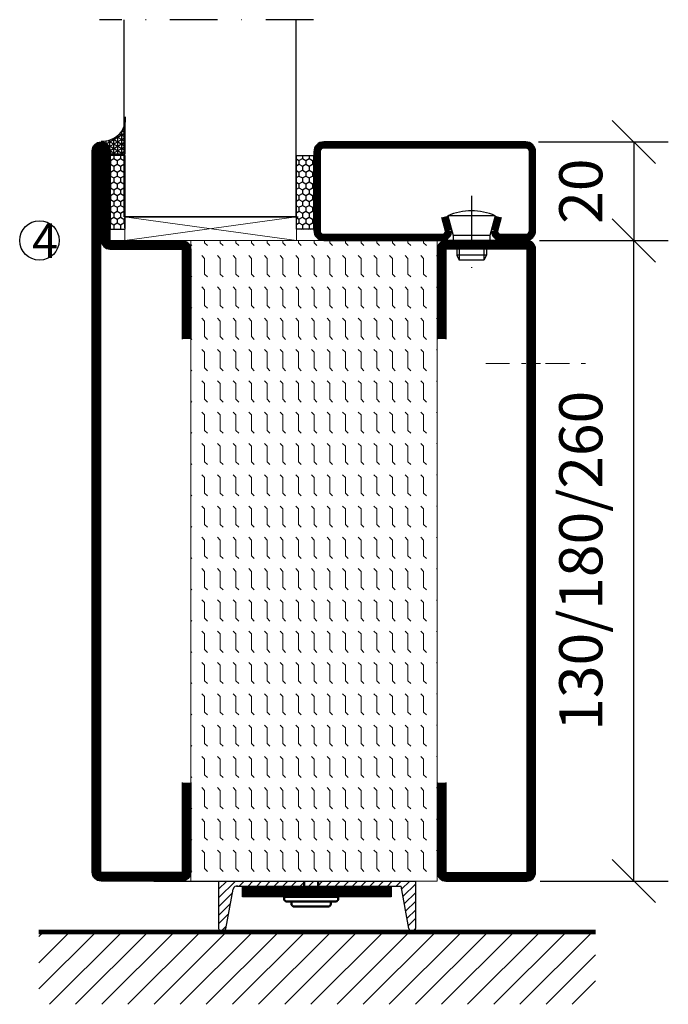
# Model space of a CAD drawing. Units: millimetres. Extents: x 2330 to 4920, y 1365 to 4421.
# Drawn here: x 2971 to 3103, y 1610 to 1810 of the extents above; entities that cross this region are included whole.
import ezdxf

# ---------------------------------------------------------------- set-up
doc = ezdxf.new("R2010")
doc.units = ezdxf.units.MM
doc.header["$LTSCALE"] = 19.36
doc.header["$PDMODE"] = 3
doc.header["$PDSIZE"] = 0.3125
for name, pattern in [('CENTERLINE', [30, 12, -1.5, 3, -1.5, 12]), ('DASHDOT', [1, 0.5, -0.25, 0, -0.25]), ('HIDDEN', [0.375, 0.25, -0.125])]:
    doc.linetypes.add(name, pattern=pattern)
doc.layers.get('0').update_dxf_attribs({"linetype": 'CONTINUOUS'})
doc.layers.get('Defpoints').update_dxf_attribs({"linetype": 'CONTINUOUS'})
for name, color, linetype in [('CENTRUM', 3, 'DASHDOT'), ('DIMENSION', 2, 'CONTINUOUS'), ('FOGNINGB', 5, 'CONTINUOUS'), ('GLAS_MED_FOGNING', 2, 'CONTINUOUS'), ('ISOLATOR', 2, 'CONTINUOUS'), ('KON', 8, 'CONTINUOUS'), ('KONTUR', 3, 'CONTINUOUS'), ('Skruv', 1, 'CONTINUOUS'), ('SPKONTUR', 7, 'CONTINUOUS'), ('STALPROFIL', 1, 'CONTINUOUS')]:
    doc.layers.add(name, color=color, linetype=linetype)
doc.styles.get("Standard").update_dxf_attribs({"font": 'geniso.shx', "width": 0.7, "oblique": 15, "height": 2.5})
doc.dimstyles.new('Gen-Iso', dxfattribs={"dimtxt": 2.5, "dimasz": 2.5, "dimexe": 2, "dimexo": 1, "dimgap": 1.5, "dimtad": 1, "dimtxsty": 'Standard', "dimblk": 'OBLIQUE', "dimcen": 2.5, "dimclrd": 2, "dimclre": 2, "dimclrt": 6, "dimadec": 0, "dimazin": 0, "dimtfac": 1, "dimtmove": 0, "dimatfit": 3, "dimfxl": 1, "dimlwd": -1, "dimlwe": -1, "dimarcsym": 0})

# ---------------------------------------------------------------- blocks, each defined once
blk = doc.blocks.new('_Oblique')
at = {"color": 0, "linetype": 'ByBlock', "lineweight": -2}
blk.add_line((-0.5, -0.5), (0.5, 0.5), dxfattribs=at)
blk = doc.blocks.new('*D100')
at = {"layer": 'Defpoints', "color": 0, "lineweight": 0, "transparency": 16777216}
for p in [(3073.12, 1764.85), (3095.75, 1764.85), (3073.26, 1634.85)]:
    blk.add_point(p, dxfattribs=at)
at = {"layer": 'DIMENSION', "color": 2, "transparency": 16777216}
for p, q in [((3076.62, 1764.85), (3102.75, 1764.85)), ((3095.75, 1634.85), (3095.75, 1764.85)), ((3076.76, 1634.85), (3102.75, 1634.85))]:
    blk.add_line(p, q, dxfattribs=at)
at = {"layer": 'DIMENSION', "color": 2, "transparency": 16777216, "xscale": 8.75, "yscale": 8.75, "zscale": 8.75}
for p, rotation in [((3095.75, 1764.85), 90), ((3095.75, 1634.85), 270)]:
    blk.add_blockref('_Oblique', p, dxfattribs=dict(at, rotation=rotation))
at = {"layer": 'DIMENSION', "color": 6, "lineweight": 0, "transparency": 16777216, "insert": (3086.12, 1699.85), "char_height": 8.75, "attachment_point": 5, "rotation": 90}
blk.add_mtext('130/180/260', dxfattribs=at)
blk = doc.blocks.new('*D101')
at = {"layer": 'Defpoints', "color": 0, "lineweight": 0, "transparency": 16777216}
for p in [(3072.91, 1784.85), (3073.11, 1764.85), (3095.75, 1764.85)]:
    blk.add_point(p, dxfattribs=at)
at = {"layer": 'DIMENSION', "color": 2, "transparency": 16777216}
for p, q in [((3076.41, 1784.85), (3102.75, 1784.85)), ((3095.75, 1784.85), (3095.75, 1764.85)), ((3076.61, 1764.85), (3102.75, 1764.85))]:
    blk.add_line(p, q, dxfattribs=at)
at = {"layer": 'DIMENSION', "color": 2, "transparency": 16777216, "xscale": 8.75, "yscale": 8.75, "zscale": 8.75}
for p, rotation in [((3095.75, 1784.85), 90), ((3095.75, 1764.85), 270)]:
    blk.add_blockref('_Oblique', p, dxfattribs=dict(at, rotation=rotation))
at = {"layer": 'DIMENSION', "color": 6, "lineweight": 0, "transparency": 16777216, "insert": (3086.12, 1774.85), "char_height": 8.75, "attachment_point": 5, "rotation": 90}
blk.add_mtext('20', dxfattribs=at)
blk = doc.blocks.new('*U254')
at = {"color": 0}
blk.add_line((-56.5, -11.27), (-55.63, -10.4), dxfattribs=at)
at = {"layer": 'FOGNINGB'}
for p, q in [((-56.5, -21.88), (-45.02, -10.4)), ((-56.5, -16.58), (-50.33, -10.4)), ((-54.32, -25), (-39.72, -10.4)), ((-49.02, -25), (-34.42, -10.4)), ((-43.71, -25), (-29.11, -10.4)), ((-38.41, -25), (-23.81, -10.4)), ((-33.11, -25), (-18.51, -10.4)), ((-27.8, -25), (-13.2, -10.4)), ((-22.5, -25), (-7.9, -10.4)), ((-17.2, -25), (-2.6, -10.4)), ((-11.89, -25), (2.71, -10.4)), ((-6.59, -25), (8.01, -10.4)), ((-1.29, -25), (13.31, -10.4)), ((4.02, -25), (18.62, -10.4)), ((9.32, -25), (23.92, -10.4)), ((14.62, -25), (29.22, -10.4)), ((19.93, -25), (34.53, -10.4)), ((25.23, -25), (39.83, -10.4)), ((30.53, -25), (45.13, -10.4)), ((35.84, -25), (50.44, -10.4)), ((41.14, -25), (55.74, -10.4)), ((46.44, -25), (56.5, -14.94)), ((51.75, -25), (56.5, -20.25))]:
    blk.add_line(p, q, dxfattribs=at)
at = {"layer": 'FOGNINGB', "color": 5, "const_width": 0.8}
blk.add_lwpolyline([(56.5, -10.4), (-56.5, -10.4)], dxfattribs=at)
at = {"layer": 'GLAS_MED_FOGNING', "color": 2}
for p, q in [((-20, -3.42), (-16.58, 0)), ((-20, -3.42), (-16.58, 0)), ((-20, -1.65), (-18.35, 0)), ((-15.81, -1), (-14.81, 0)), ((-14.04, -1), (-13.04, 0)), ((-12.27, -1), (-11.27, 0)), ((-10.51, -1), (-9.51, 0)), ((-8.74, -1), (-7.74, 0)), ((-6.97, -1), (-5.97, 0)), ((-5.2, -1), (-4.2, 0)), ((-3.44, -1), (-2.44, 0)), ((-1.67, -1), (-0.67, 0)), ((0.1, -1), (1.1, 0)), ((1.87, -1), (2.87, 0)), ((3.64, -1), (4.64, 0)), ((5.4, -1), (6.4, 0)), ((7.17, -1), (8.17, 0)), ((8.94, -1), (9.94, 0)), ((10.71, -1), (11.71, 0)), ((12.47, -1), (13.47, 0)), ((14.24, -1), (15.24, 0)), ((16.01, -1), (17.01, 0)), ((17.13, -1.64), (18.78, 0)), ((17.41, -3.14), (20, -0.55)), ((17.41, -3.14), (20, -0.55)), ((-20, -5.19), (-17.22, -2.41)), ((-20, -5.19), (-17.22, -2.41)), ((17.68, -4.63), (20, -2.31)), ((17.68, -4.63), (20, -2.31)), ((-20, -6.96), (-17.62, -4.57)), ((-20, -6.96), (-17.62, -4.57)), ((17.95, -6.13), (20, -4.08)), ((17.95, -6.13), (20, -4.08)), ((18.22, -7.62), (20, -5.85)), ((18.22, -7.62), (20, -5.85)), ((-20, -8.65), (-17.99, -6.64)), ((18.48, -9.05), (20, -7.54)), ((-19.49, -10.17), (-18.48, -9.15)), ((19.45, -10.12), (20, -9.57))]:
    blk.add_line(p, q, dxfattribs=at)
at = {"layer": 'GLAS_MED_FOGNING', "const_width": 2}
for points in [[(-15.13, -2.17), (14.87, -2.17)], [(-15, -2.17), (15, -2.17)]]:
    blk.add_lwpolyline(points, dxfattribs=at)
at = {"layer": 'GLAS_MED_FOGNING'}
for points in [[(-15.13, -3.17), (-15.13, -1.17), (14.87, -1.17), (14.87, -3.17)], [(-15, -3.17), (-15, -1.17), (15, -1.17), (15, -3.17)]]:
    blk.add_lwpolyline(points, close=True, dxfattribs=at)
at = {"layer": 'KONTUR'}
for p, q in [((-20, 0), (-20, -9.65)), ((-20, 0), (20, 0)), ((20, -9.65), (20, 0)), ((-20, 0), (-20, -9.65)), ((-18.54, -9.67), (-17.08, -1.62)), ((-18.54, -9.67), (-17.08, -1.62)), ((-16.37, -1), (17.02, -1)), ((18.59, -9.61), (17.02, -1)), ((18.59, -9.61), (17.02, -1)), ((20, -9.65), (20, 0))]:
    blk.add_line(p, q, dxfattribs=at)
for centre, radius, start, end in [((-16.23, -1.88), 0.891, 80.9406, 162.727), ((-19.27, -9.44), 0.762, 196.0208, 342.2512), ((19.31, -9.37), 0.762, 197.9411, 344.1716)]:
    blk.add_arc(centre, radius, start, end, dxfattribs=at)
at = {"layer": 'SPKONTUR'}
blk.add_line((56.5, -10), (-56.5, -10), dxfattribs=at)
blk = doc.blocks.new('13020')
at = {"layer": 'SPKONTUR'}
for points in [[(95, 0), (113.2, 0, 0.414214), (115, 1.8), (115, 18.2, 0.414214), (113.2, 20), (-13.2, 20, 0.414214), (-15, 18.2), (-15, 1.8, 0.414214), (-13.2, 0), (5, 0)], [(95, 1.75), (113.2, 1.75, 0.414214), (113.25, 1.8), (113.25, 18.2, 0.414214), (113.2, 18.25), (-13.2, 18.25, 0.414214), (-13.25, 18.2), (-13.25, 1.8, 0.414214), (-13.2, 1.75), (5, 1.75)]]:
    blk.add_lwpolyline(points, format="xyb", dxfattribs=at)
at = {"layer": 'STALPROFIL', "const_width": 1.75}
blk.add_lwpolyline([(95, 0.87), (113.2, 0.87, 0.414214), (114.13, 1.8), (114.13, 18.2, 0.414214), (113.2, 19.12), (-13.2, 19.12, 0.414214), (-14.12, 18.2), (-14.12, 1.8, 0.414214), (-13.2, 0.87), (5, 0.87)], format="xyb", dxfattribs=at)
blk = doc.blocks.new('13021')
at = {"layer": 'SPKONTUR'}
for points in [[(95, 0), (113.2, 0, -0.414214), (115, -1.8), (115, -18.2, -0.414214), (113.2, -20), (-33.2, -20, -0.414214), (-35, -18.2), (-35, -18.2, -0.414214), (-33.2, -16.4), (-15, -16.4), (-15, -1.8, -0.414214), (-13.2, 0), (5, 0)], [(95, -1.75), (113.2, -1.75, -0.414214), (113.25, -1.8), (113.25, -18.2, -0.414214), (113.2, -18.25), (-33.2, -18.25, -0.413618), (-33.25, -18.2, -0.41358), (-33.2, -18.15), (-15, -18.15, 0.414214), (-13.25, -16.4), (-13.25, -1.8, -0.414214), (-13.2, -1.75), (5, -1.75)]]:
    blk.add_lwpolyline(points, format="xyb", dxfattribs=at)
at = {"layer": 'STALPROFIL', "const_width": 1.75}
blk.add_lwpolyline([(95, -0.88), (113.2, -0.88, -0.414214), (114.13, -1.8), (114.13, -18.2, -0.414214), (113.2, -19.13), (-33.2, -19.13, -0.414214), (-34.12, -18.2, -0.414214), (-33.2, -17.28), (-15, -17.28, 0.414214), (-14.12, -16.4), (-14.12, -1.8, -0.414214), (-13.2, -0.88), (5, -0.88)], format="xyb", dxfattribs=at)
blk = doc.blocks.new('*U283')
at = {"layer": 'ISOLATOR', "lineweight": 0}
h = blk.add_hatch(dxfattribs=at)
h.set_pattern_fill('FLEX', color=256, scale=0.5, angle=-90, style=0)
h.set_pattern_definition([(270, (-995.0312, -220), (3.175, -7e-16), [3.175, -3.175]), (315, (-995.0312, -223.175), (3.175, -9e-16), [0.79375, -2.902628, 0.79375, -4.490128])])
h.paths.add_polyline_path([(-20, 25), (-70, 25), (-70, -105), (-20, -105)])
at = {"layer": 'CENTRUM', "color": 0, "linetype": 'HIDDEN', "lineweight": 0, "transparency": 16777216}
for p, q in [((0, 2), (0, 10.12)), ((-10.12, 0), (-2, 0)), ((2, 0), (10.12, 0)), ((0, -10.12), (0, -2))]:
    blk.add_line(p, q, dxfattribs=at)
at = {"layer": 'CENTRUM', "color": 0, "linetype": 'Continuous', "lineweight": 0, "transparency": 16777216}
for p, q in [((-1, 0), (1, 0)), ((0, -1), (0, 1))]:
    blk.add_line(p, q, dxfattribs=at)
at = {"layer": 'ISOLATOR', "lineweight": 0}
blk.add_lwpolyline([(-70, 25), (-70, -105), (-20, -105), (-20, 25)], close=True, dxfattribs=at)
at = {"lineweight": 0, "rotation": 270}
for name, p in [('13021', (-70, 10)), ('13020', (-20, 10))]:
    blk.add_blockref(name, p, dxfattribs=at)
blk = doc.blocks.new('SP40020')
at = {"layer": 'CENTRUM'}
blk.add_line((-13, 34.07), (-13, 18), dxfattribs=at)
at = {"layer": 'GLAS_MED_FOGNING'}
for p, q in [((-8.2, 30), (-17.8, 30)), ((-17.8, 30), (-16.73, 26)), ((-8.2, 30), (-9.27, 26)), ((-9.27, 26), (-16.73, 26)), ((-16.73, 26), (-16.73, 25)), ((-9.27, 26), (-9.27, 25)), ((-16, 23.5), (-16, 22)), ((-10, 22), (-16, 22)), ((-16, 22), (-15.5, 21)), ((-15.5, 23.5), (-15.5, 21)), ((-10.5, 23.5), (-10.5, 21)), ((-10, 22), (-10.5, 21)), ((-10, 23.5), (-10, 22)), ((-10.5, 21), (-15.5, 21))]:
    blk.add_line(p, q, dxfattribs=at)
blk.add_arc((-13, 18.93), 12.07, 66.5445, 113.4555, dxfattribs=at)
blk = doc.blocks.new('*U235')
at = {"layer": 'STALPROFIL'}
h = blk.add_hatch(dxfattribs=at)
h.set_pattern_fill('NET3', color=252, scale=0.25, angle=-90)
h.set_pattern_definition([(270, (-41.8978, 104.3988), (0.79375, -2e-15), []), (330, (-41.8978, 104.3988), (0.396875, 0.6874077), []), (30, (-41.8978, 104.3988), (-0.396875, 0.6874077), [])])
h.paths.add_polyline_path([(-83.27, 25, -0.455957), (-88.18, 20.05, -0.383307), (-86.27, 17.5), (-83.27, 17.5)])
h = blk.add_hatch(dxfattribs=at)
h.set_pattern_fill('HONEY', color=252, scale=0.25, angle=-90)
h.set_pattern_definition([(270, (-41.937, 104.69716), (0.6874077, -1.190625), [0.79375, -1.5875]), (30, (-41.937, 104.69716), (0.6874077, 1.190625), [0.79375, -1.5875]), (330, (-41.937, 104.69716), (1.3748153, -3e-09), [-1.5875, 0.79375])])
h.paths.add_polyline_path([(-83.31, 17.2), (-86.31, 17.2), (-86.31, 2.2), (-83.31, 2.2)])
h = blk.add_hatch(dxfattribs=at)
h.set_pattern_fill('HONEY', color=252, scale=0.25, angle=-90)
h.set_pattern_definition([(270, (-43.5392, 104.69716), (0.6874077, -1.190625), [0.79375, -1.5875]), (30, (-43.5392, 104.69716), (0.6874077, 1.190625), [0.79375, -1.5875]), (330, (-43.5392, 104.69716), (1.3748153, -3e-09), [-1.5875, 0.79375])])
h.paths.add_polyline_path([(-45.04, 17.2), (-48.54, 17.2), (-48.54, 2.2), (-45.04, 2.2)])
for p, q in [((-48.56, 4.74), (-48.56, 19.74)), ((-83.51, 4.74), (-48.15, 4.74)), ((-83.09, 4.74), (-48.38, 4.74))]:
    blk.add_line(p, q)
blk.add_lwpolyline([(-83.27, 17.5), (-83.27, 25, -0.455957), (-88.18, 20.05, -0.383307), (-86.27, 17.5)], format="xyb", close=True)
for points in [[(-83.31, 2.2), (-83.31, 17.2), (-86.31, 17.2), (-86.31, 2.2)], [(-48.54, 2.2), (-48.54, 17.2), (-45.04, 17.2), (-45.04, 2.2)]]:
    blk.add_lwpolyline(points, close=True)
at = {"layer": 'CENTRUM'}
blk.add_line((-45.06, 44.74), (-88.51, 44.74), dxfattribs=at)
at = {"layer": 'FOGNINGB'}
for p, q in [((-83.51, 4.74), (-83.51, 44.74)), ((-48.56, 4.74), (-48.56, 44.74)), ((-48.56, 4.74), (-83.09, 4.74))]:
    blk.add_line(p, q, dxfattribs=at)
at = {"layer": 'GLAS_MED_FOGNING'}
blk.add_line((-83.34, 2.51), (-83.34, 4.49), dxfattribs=at)
at = {"layer": 'KON'}
for p, q in [((-83.32, 4.74), (-83.34, 4.74)), ((-83.34, 4.74), (-48.56, 4.74)), ((-83.34, 4.74), (-48.56, 4.74)), ((-48.56, 4.74), (-83.32, 4.74)), ((-48.56, 4.74), (-83.32, 4.74)), ((-48.56, 4.74), (-48.56, 4.74))]:
    blk.add_line(p, q, dxfattribs=at)
at = {"layer": 'SPKONTUR'}
for points in [[(-8.17, 4.94), (-8.98, 1.94, 0.414214), (-6.98, -0.06), (-1.98, -0.06, 0.414214), (0.02, 1.94), (0.02, 17.94, 0.414214), (-1.98, 19.94), (-42.98, 19.94, 0.414214), (-44.98, 17.94), (-44.98, 1.94, 0.414214), (-42.98, -0.06), (-18.98, -0.06, 0.414214), (-16.98, 1.94), (-17.78, 4.94)], [(-6.97, 4.62), (-7.72, 1.82, 0.36588), (-6.98, 1.19), (-1.98, 1.19, 0.414214), (-1.23, 1.94), (-1.23, 17.94, 0.414214), (-1.98, 18.69), (-42.98, 18.69, 0.414214), (-43.73, 17.94), (-43.73, 1.94, 0.414214), (-42.98, 1.19), (-18.98, 1.19, 0.36588), (-18.24, 1.82), (-18.99, 4.62)]]:
    blk.add_lwpolyline(points, format="xyb", dxfattribs=at)
at = {"layer": 'STALPROFIL', "const_width": 1.25}
blk.add_lwpolyline([(-7.57, 4.78), (-8.35, 1.87, 0.398381), (-6.98, 0.57), (-1.98, 0.57, 0.414214), (-0.6, 1.94), (-0.6, 17.94, 0.414214), (-1.98, 19.32), (-42.98, 19.32, 0.414214), (-44.35, 17.94), (-44.35, 1.94, 0.414214), (-42.98, 0.57), (-18.98, 0.57, 0.398381), (-17.6, 1.87), (-18.39, 4.78)], format="xyb", dxfattribs=at)
at = {"layer": 'GLAS_MED_FOGNING', "extrusion": (0, 0, -1), "xscale": -1, "zscale": -1}
blk.add_blockref('SP40020', (-0.02, -25.06), dxfattribs=at)

msp = doc.modelspace()

# ---------------------------------------------------------------- linework, layer by layer
at = {"layer": 'DIMENSION', "lineweight": 0}
for p, q in [((2992.295, 1769.648), (3027.262, 1764.847)), ((2992.488, 1764.847), (3027.237, 1769.65))]:
    msp.add_line(p, q, dxfattribs=at)
msp.add_lwpolyline([(2992.488, 1769.648), (3027.262, 1769.648), (3027.262, 1764.847), (2992.488, 1764.847)], close=True, dxfattribs=at)
at = {"layer": 'GLAS_MED_FOGNING'}
msp.add_circle((2975.118, 1764.847), 4, dxfattribs=at)
at = {"layer": 'KONTUR'}
msp.add_line((2998.326, 1634.847), (3038.326, 1634.847), dxfattribs=at)
at = {"layer": 'Skruv', "linetype": 'CENTERLINE', "lineweight": 50}
for p, q in [((3028.864, 1634.678), (3028.864, 1631.678)), ((3031.664, 1634.678), (3031.664, 1631.678)), ((3035.764, 1631.678), (3024.764, 1631.678)), ((3024.764, 1631.678), (3024.764, 1631.278)), ((3035.164, 1630.678), (3025.364, 1630.678)), ((3025.364, 1630.678), (3026.264, 1630.678)), ((3026.264, 1630.678), (3026.264, 1630.278)), ((3034.264, 1630.678), (3034.264, 1630.278)), ((3035.764, 1631.678), (3035.764, 1631.278)), ((3033.664, 1629.678), (3026.864, 1629.678)), ((3031.664, 1629.678), (3028.864, 1629.678))]:
    msp.add_line(p, q, dxfattribs=at)
for centre, start, end in [((3025.364, 1631.278), 180, 270), ((3035.164, 1631.278), 270, 0), ((3026.864, 1630.278), 180, 270), ((3033.664, 1630.278), 270, 0)]:
    msp.add_arc(centre, 0.6, start, end, dxfattribs=at)

# ---------------------------------------------------------------- block references
at = {"lineweight": 0}
for name, p in [('*U235', (3075.801, 1764.907)), ('*U283', (3075.826, 1739.847))]:
    msp.add_blockref(name, p, dxfattribs=at)
msp.add_blockref('*U254', (3031.493, 1634.847))

# ---------------------------------------------------------------- texts
at = {"layer": 'CENTRUM', "insert": (2973.609, 1768.303), "char_height": 7, "width": 17.5, "attachment_point": 1}
msp.add_mtext('{\\C6;4}', dxfattribs=at)

# ---------------------------------------------------------------- dimensions: what is measured, and where the dimension line sits
at = {"layer": 'DIMENSION', "lineweight": 0}
dim = msp.add_linear_dim(base=(3095.748, 1764.847), p1=(3072.913, 1784.847), p2=(3073.113, 1764.847), angle=90, dimstyle='Gen-Iso', dxfattribs=at)
dim.commit()
dim.dimension.update_dxf_attribs({"geometry": '*D101', "text_midpoint": (3086.122, 1774.847)})
dim = msp.add_linear_dim(base=(3095.748, 1764.847), p1=(3073.256, 1634.847), p2=(3073.12, 1764.847), angle=90, text='130/180/260', dimstyle='Gen-Iso', dxfattribs=at)
dim.commit()
dim.dimension.update_dxf_attribs({"geometry": '*D100', "text_midpoint": (3086.122, 1699.847)})

doc.saveas('drawing.dxf')
